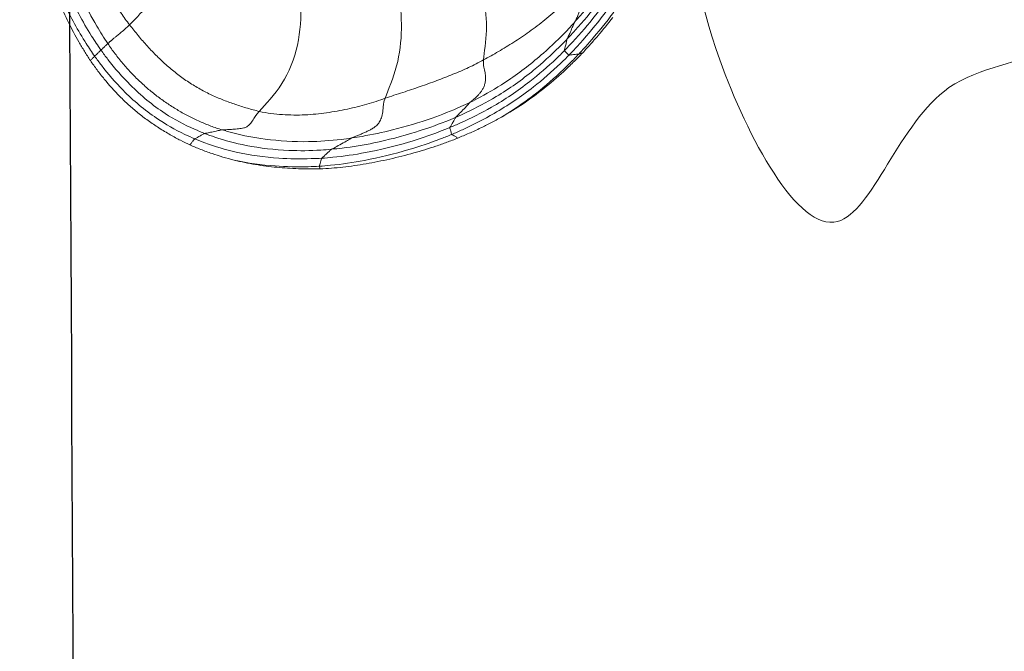
# Model space of a CAD drawing. Units: millimetres. Extents: x -605615253 to 17, y -1703671404 to 113.
# Drawn here: x -605612303 to -605612298, y -1703669692 to -1703669688 of the extents above; entities that cross this region are included whole.
import ezdxf

# ---------------------------------------------------------------- set-up
doc = ezdxf.new("R2010")
doc.units = ezdxf.units.MM
doc.layers.get('0').update_dxf_attribs({"lineweight": 9, "true_color": 0x1c1c1c})
doc.layers.add('05___PRT_ALL_DTM_CSYS', color=7, linetype='Continuous')

# ---------------------------------------------------------------- blocks, each defined once
blk = doc.blocks.new('A$C7A8449C8')
for points in [[(31.1542, 50.0902, 1.2799), (31.1187, 50.1283, 1.2799), (31.0162, 50.2293, 1.2799), (30.9296, 50.4441, 1.2799), (30.916, 50.6755, 1.2799), (30.9367, 50.8951, 1.2799), (30.9612, 51.1103, 1.2799), (30.9774, 51.3289, 1.2799), (30.9849, 51.5515, 1.2799), (30.985, 51.7771, 1.2799), (30.9757, 52.0053, 1.2799), (30.9541, 52.2359, 1.2799), (30.9297, 52.467, 1.2799), (30.9211, 52.6201, 1.2799), (30.9243, 52.6973, 1.2799)], [(31.8769, 50.556, 1.2799), (31.8498, 50.5822, 1.2799), (31.7819, 50.6516, 1.2799), (31.6538, 50.7904, 1.2799), (31.5285, 50.9583, 1.2799), (31.4401, 51.1386, 1.2799), (31.3932, 51.3232, 1.2799), (31.3746, 51.5111, 1.2799), (31.3751, 51.7003, 1.2799), (31.3755, 51.8924, 1.2799), (31.3614, 52.0883, 1.2799), (31.3359, 52.2858, 1.2799), (31.304, 52.4837, 1.2799), (31.2812, 52.6157, 1.2799), (31.2753, 52.6831, 1.2799)], [(30.4526, 50.1606, 1.2799), (30.4348, 50.2072, 1.2799), (30.3788, 50.3325, 1.2799), (30.3553, 50.5346, 1.2799), (30.3721, 50.7354, 1.2799), (30.4046, 50.9309, 1.2799), (30.4409, 51.124, 1.2799), (30.4744, 51.3181, 1.2799), (30.5031, 51.5143, 1.2799), (30.5261, 51.7124, 1.2799), (30.545, 51.9119, 1.2799), (30.5656, 52.1108, 1.2799), (30.5902, 52.3085, 1.2799), (30.6085, 52.4397, 1.2799), (30.6187, 52.5052, 1.2799)], [(29.9041, 50.367, 1.2799), (29.9001, 50.4091, 1.2799), (29.8813, 50.5248, 1.2799), (29.8972, 50.6989, 1.2799), (29.9373, 50.8686, 1.2799), (29.982, 51.0359, 1.2799), (30.0233, 51.204, 1.2799), (30.0594, 51.3741, 1.2799), (30.0926, 51.5452, 1.2799), (30.1265, 51.716, 1.2799), (30.1596, 51.8868, 1.2799), (30.1879, 52.0589, 1.2799), (30.2031, 52.2336, 1.2799), (30.2026, 52.3511, 1.2799), (30.2028, 52.4093, 1.2799)], [(29.3891, 50.7364, 1.2799), (29.3886, 50.7153, 1.2799), (29.3814, 50.7033, 1.2799), (29.3734, 50.6859, 1.2799), (29.3684, 50.6695, 1.2799), (29.366, 50.6547, 1.2799), (29.3663, 50.6419, 1.2799), (29.3686, 50.6306, 1.2799), (29.3723, 50.6203, 1.2799), (29.3767, 50.6105, 1.2799), (29.3812, 50.6008, 1.2799), (29.3857, 50.5911, 1.2799), (29.3903, 50.5815, 1.2799), (29.3935, 50.5751, 1.2799), (29.3948, 50.5723, 1.2799)], [(29.9041, 50.367, 1.2799), (29.8903, 50.3742, 1.2799), (29.8626, 50.389, 1.2799), (29.8208, 50.4121, 1.2799), (29.7787, 50.4366, 1.2799), (29.736, 50.4623, 1.2799), (29.6925, 50.4894, 1.2799), (29.6498, 50.5187, 1.2799), (29.606, 50.5496, 1.2799), (29.562, 50.5825, 1.2799), (29.5185, 50.6177, 1.2799), (29.4746, 50.6548, 1.2799), (29.4319, 50.6945, 1.2799), (29.4031, 50.7221, 1.2799), (29.3891, 50.7364, 1.2799)], [(31.8769, 50.556, 1.2799), (31.8611, 50.5363, 1.2799), (31.8285, 50.4972, 1.2799), (31.7776, 50.4402, 1.2799), (31.7239, 50.3862, 1.2799), (31.6675, 50.3354, 1.2799), (31.6086, 50.2883, 1.2799), (31.547, 50.2461, 1.2799), (31.4833, 50.2092, 1.2799), (31.4184, 50.1769, 1.2799), (31.3525, 50.1499, 1.2799), (31.2863, 50.1267, 1.2799), (31.2201, 50.1066, 1.2799), (31.176, 50.095, 1.2799), (31.1542, 50.0902, 1.2799)], [(31.8769, 50.556, 1.2799), (31.8939, 50.5396, 1.2799), (31.9119, 50.5248, 1.2799), (31.934, 50.507, 1.2799), (31.9514, 50.4932, 1.2799), (31.9643, 50.483, 1.2799), (31.9728, 50.4762, 1.2799), (31.9783, 50.4719, 1.2799), (31.9817, 50.469, 1.2799), (31.9845, 50.4667, 1.2799), (31.9878, 50.4639, 1.2799), (31.9912, 50.4609, 1.2799), (31.9946, 50.4578, 1.2799), (31.9967, 50.4557, 1.2799), (31.9978, 50.4548, 1.2799)], [(31.9978, 50.4548, 1.2799), (31.9846, 50.4358, 1.2799), (31.9578, 50.3997, 1.2799), (31.9149, 50.3479, 1.2799), (31.8694, 50.2987, 1.2799), (31.8214, 50.2521, 1.2799), (31.7707, 50.2082, 1.2799), (31.7177, 50.1673, 1.2799), (31.6625, 50.1294, 1.2799), (31.6054, 50.0947, 1.2799), (31.5465, 50.0633, 1.2799), (31.486, 50.0353, 1.2799), (31.424, 50.0108, 1.2799), (31.3818, 49.9969, 1.2799), (31.3613, 49.9908, 1.2799)], [(29.9041, 50.367, 1.2799), (29.9066, 50.3407, 1.2799), (29.8996, 50.3197, 1.2799), (29.8938, 50.2911, 1.2799), (29.8926, 50.2658, 1.2799), (29.8951, 50.2435, 1.2799), (29.9008, 50.2249, 1.2799), (29.9089, 50.2088, 1.2799), (29.9188, 50.1948, 1.2799), (29.9296, 50.1819, 1.2799), (29.9412, 50.1702, 1.2799), (29.9535, 50.1593, 1.2799), (29.9662, 50.1489, 1.2799), (29.9747, 50.1421, 1.2799), (29.978, 50.1391, 1.2799)], [(30.4526, 50.1606, 1.2799), (30.4361, 50.1661, 1.2799), (30.4032, 50.1767, 1.2799), (30.354, 50.1923, 1.2799), (30.305, 50.2077, 1.2799), (30.2572, 50.2234, 1.2799), (30.2105, 50.2395, 1.2799), (30.1643, 50.2556, 1.2799), (30.119, 50.2722, 1.2799), (30.0746, 50.2894, 1.2799), (30.0304, 50.307, 1.2799), (29.9874, 50.3257, 1.2799), (29.9455, 50.3458, 1.2799), (29.9179, 50.3597, 1.2799), (29.9041, 50.367, 1.2799)], [(30.4526, 50.1606, 1.2799), (30.4637, 50.1315, 1.2799), (30.4637, 50.1046, 1.2799), (30.4682, 50.0694, 1.2799), (30.478, 50.0422, 1.2799), (30.4916, 50.0221, 1.2799), (30.5075, 50.0074, 1.2799), (30.5249, 49.9962, 1.2799), (30.5432, 49.987, 1.2799), (30.562, 49.9786, 1.2799), (30.5812, 49.9703, 1.2799), (30.6005, 49.9621, 1.2799), (30.62, 49.9542, 1.2799), (30.6331, 49.9494, 1.2799), (30.6381, 49.9471, 1.2799)], [(31.1542, 50.0902, 1.2799), (31.1322, 50.0853, 1.2799), (31.0889, 50.0781, 1.2799), (31.0246, 50.072, 1.2799), (30.9614, 50.0699, 1.2799), (30.899, 50.0709, 1.2799), (30.838, 50.0752, 1.2799), (30.7785, 50.0825, 1.2799), (30.7201, 50.0915, 1.2799), (30.6629, 50.1021, 1.2799), (30.6073, 50.1144, 1.2799), (30.5536, 50.1283, 1.2799), (30.5021, 50.1439, 1.2799), (30.469, 50.1551, 1.2799), (30.4526, 50.1606, 1.2799)], [(31.1542, 50.0902, 1.2799), (31.1763, 50.0664, 1.2799), (31.1885, 50.0427, 1.2799), (31.2064, 50.0195, 1.2799), (31.2234, 50.0067, 1.2799), (31.2395, 50.0007, 1.2799), (31.255, 49.9979, 1.2799), (31.2703, 49.9963, 1.2799), (31.2856, 49.995, 1.2799), (31.301, 49.9939, 1.2799), (31.3163, 49.9929, 1.2799), (31.3317, 49.9919, 1.2799), (31.3471, 49.9913, 1.2799), (31.3572, 49.9912, 1.2799), (31.3613, 49.9908, 1.2799)], [(29.9202, 50.001, 1.2799), (29.9021, 50.0093, 1.2799), (29.8646, 50.0274, 1.2799), (29.8245, 50.0484, 1.2799), (29.8037, 50.0598, 1.2799)], [(30.0477, 49.9467, 1.2799), (30.0272, 49.9548, 1.2799), (29.9856, 49.9716, 1.2799), (29.9423, 49.9907, 1.2799), (29.9202, 50.001, 1.2799)], [(31.7141, 50.0016, 1.2799), (31.6918, 49.9878, 1.2799), (31.6495, 49.9633, 1.2799), (31.5917, 49.9334, 1.2799), (31.5569, 49.9173, 1.2799), (31.5403, 49.9101, 1.2799)], [(31.5403, 49.9101, 1.2799), (31.5208, 49.9015, 1.2799), (31.4809, 49.8851, 1.2799), (31.4386, 49.8701, 1.2799), (31.4169, 49.863, 1.2799)], [(31.4169, 49.863, 1.2799), (31.3978, 49.8567, 1.2799), (31.3582, 49.8444, 1.2799), (31.3153, 49.833, 1.2799), (31.2929, 49.8277, 1.2799)]]:
    blk.add_open_spline(points, degree=3)
for points, knots in [([(26.2237, 51.8819, 0.1114), (26.2678, 51.4469, 0.647), (26.323, 51.2474, 1.3901), (26.717, 50.3375, 1.2602), (27.4921, 50.3328, 1.2891), (27.9105, 48.9923, 1.2765), (28.6631, 50.3757, 1.2806), (28.7514, 50.9712, 1.2802), (28.7884, 51.2368, 1.2799)], [0, 0, 0, 0, 1.374635, 1.914679, 2.508809, 3.460395, 4.548944, 5.438738, 5.438738, 5.438738, 5.438738]), ([(32.4353, 51.746, 1.2799), (32.4269, 51.6982, 1.2799), (32.4005, 51.5477, 1.2799), (32.343, 51.2506, 1.2799), (32.2362, 50.8851, 1.2799), (32.1019, 50.6124, 1.2799), (32.019, 50.4853, 1.2799), (31.9978, 50.4548, 1.2799)], [0, 0, 0, 0, 0.083333, 0.333333, 0.666667, 0.916667, 1, 1, 1, 1]), ([(32.1797, 51.4216, 1.2799), (32.1768, 51.3965, 1.2799), (32.1637, 51.2959, 1.2799), (32.1325, 51.095, 1.2799), (32.062, 50.8438, 1.2799), (31.9556, 50.6606, 1.2799), (31.8934, 50.5764, 1.2799), (31.8769, 50.556, 1.2799)], [0, 0, 0, 0, 0.083333, 0.333333, 0.666667, 0.916667, 1, 1, 1, 1]), ([(32.0359, 50.42, 1.2799), (32.0535, 50.4441, 1.2799), (32.1248, 50.5459, 1.2799), (32.2414, 50.7645, 1.2799), (32.3426, 51.058, 1.2799), (32.3996, 51.2984, 1.2799), (32.4259, 51.4195, 1.2799), (32.4327, 51.4493, 1.2799)], [0, 0, 0, 0, 0.083333, 0.333333, 0.666667, 0.916667, 1, 1, 1, 1]), ([(32.0709, 50.387, 1.2799), (32.0867, 50.4087, 1.2799), (32.1502, 50.5002, 1.2799), (32.2612, 50.6937, 1.2799), (32.3601, 50.9547, 1.2799), (32.4202, 51.1688, 1.2799), (32.4459, 51.2771, 1.2799), (32.4522, 51.3041, 1.2799)], [0, 0, 0, 0, 0.083333, 0.333333, 0.666667, 0.916667, 1, 1, 1, 1]), ([(32.4543, 51.2946, 1.2799), (32.4451, 51.251, 1.2799), (32.4352, 51.2079, 1.2799), (32.4147, 51.1221, 1.2799), (32.404, 51.0795, 1.2799), (32.3812, 50.9953, 1.2799), (32.3691, 50.9537, 1.2799), (32.3432, 50.8722, 1.2799), (32.3295, 50.8323, 1.2799), (32.3004, 50.754, 1.2799), (32.285, 50.7157, 1.2799), (32.2523, 50.6408, 1.2799), (32.235, 50.6041, 1.2799), (32.1986, 50.5327, 1.2799), (32.1794, 50.4979, 1.2799), (32.1491, 50.4467, 1.2799), (32.1388, 50.4299, 1.2799), (32.1175, 50.3965, 1.2799), (32.1066, 50.38, 1.2799), (32.0952, 50.3638, 1.2799)], [0, 0, 0, 0, 0.125, 0.125, 0.25, 0.25, 0.375, 0.375, 0.5, 0.5, 0.625, 0.625, 0.75, 0.75, 0.875, 0.875, 0.9375, 0.9375, 1, 1, 1, 1]), ([(29.3948, 50.5723, 1.2799), (29.3804, 50.5879, 1.2799), (29.3215, 50.6539, 1.2799), (29.2117, 50.7928, 1.2799), (29.0904, 50.9778, 1.2799), (29.0024, 51.1311, 1.2799), (28.9598, 51.2085, 1.2799), (28.9492, 51.2283, 1.2799)], [0, 0, 0, 0, 0.083333, 0.333333, 0.666667, 0.916667, 1, 1, 1, 1]), ([(28.9788, 51.1129, 1.2799), (28.9895, 51.0937, 1.2799), (29.0328, 51.018, 1.2799), (29.1249, 50.8702, 1.2799), (29.2479, 50.6898, 1.2799), (29.3626, 50.5577, 1.2799), (29.4233, 50.4948, 1.2799), (29.4384, 50.4796, 1.2799)], [0, 0, 0, 0, 0.083333, 0.333333, 0.666667, 0.916667, 1, 1, 1, 1]), ([(28.9021, 51.0626, 1.2799), (28.9127, 51.0424, 1.2799), (28.956, 50.9626, 1.2799), (29.0514, 50.8082, 1.2799), (29.1763, 50.6181, 1.2799), (29.2961, 50.4809, 1.2799), (29.3582, 50.4146, 1.2799), (29.3739, 50.3983, 1.2799)], [0, 0, 0, 0, 0.083333, 0.333333, 0.666667, 0.916667, 1, 1, 1, 1]), ([(28.9604, 51.0243, 1.2799), (28.9712, 51.0052, 1.2799), (29.0151, 50.9294, 1.2799), (29.1062, 50.7797, 1.2799), (29.2364, 50.6031, 1.2799), (29.3519, 50.471, 1.2799), (29.413, 50.408, 1.2799), (29.4285, 50.3926, 1.2799)], [0, 0, 0, 0, 0.083333, 0.333333, 0.666667, 0.916667, 1, 1, 1, 1]), ([(28.9905, 51.0323, 1.2799), (29.0011, 51.0136, 1.2799), (29.0441, 50.9394, 1.2799), (29.1359, 50.7947, 1.2799), (29.2641, 50.6225, 1.2799), (29.3776, 50.4936, 1.2799), (29.438, 50.4325, 1.2799), (29.4531, 50.4175, 1.2799)], [0, 0, 0, 0, 0.083333, 0.333333, 0.666667, 0.916667, 1, 1, 1, 1]), ([(29.3515, 50.4055, 1.2799), (29.3369, 50.4205, 1.2799), (29.3226, 50.4357, 1.2799), (29.2943, 50.4665, 1.2799), (29.2802, 50.4821, 1.2799), (29.2384, 50.5292, 1.2799), (29.211, 50.5613, 1.2799), (29.1844, 50.5944, 1.2799)], [0, 0, 0, 0, 0.25, 0.25, 0.5, 0.5, 1, 1, 1, 1]), ([(29.3948, 50.5723, 1.2799), (29.3963, 50.5693, 1.2799), (29.4013, 50.5592, 1.2799), (29.4116, 50.5391, 1.2799), (29.4221, 50.5118, 1.2799), (29.4329, 50.4922, 1.2799), (29.4377, 50.4818, 1.2799), (29.4384, 50.4796, 1.2799)], [0, 0, 0, 0, 0.083333, 0.333333, 0.666667, 0.916667, 1, 1, 1, 1]), ([(29.978, 50.1391, 1.2799), (29.9599, 50.1476, 1.2799), (29.8873, 50.1843, 1.2799), (29.7462, 50.2654, 1.2799), (29.5838, 50.3877, 1.2799), (29.4648, 50.4978, 1.2799), (29.4092, 50.5568, 1.2799), (29.3948, 50.5723, 1.2799)], [0, 0, 0, 0, 0.083333, 0.333333, 0.666667, 0.916667, 1, 1, 1, 1]), ([(29.4531, 50.4175, 1.2799), (29.4533, 50.4188, 1.2799), (29.4518, 50.4258, 1.2799), (29.448, 50.4392, 1.2799), (29.4435, 50.456, 1.2799), (29.4405, 50.4702, 1.2799), (29.4391, 50.4773, 1.2799), (29.4384, 50.4796, 1.2799)], [0, 0, 0, 0, 0.083333, 0.333333, 0.666667, 0.916667, 1, 1, 1, 1]), ([(29.4384, 50.4796, 1.2799), (29.4534, 50.4645, 1.2799), (29.5133, 50.4061, 1.2799), (29.639, 50.2952, 1.2799), (29.8126, 50.1764, 1.2799), (29.9628, 50.1004, 1.2799), (30.0396, 50.0661, 1.2799), (30.0587, 50.0581, 1.2799)], [0, 0, 0, 0, 0.083333, 0.333333, 0.666667, 0.916667, 1, 1, 1, 1]), ([(32.0359, 50.42, 1.2799), (32.035, 50.421, 1.2799), (32.031, 50.4245, 1.2799), (32.022, 50.4328, 1.2799), (32.0123, 50.442, 1.2799), (32.0032, 50.4502, 1.2799), (31.9989, 50.4539, 1.2799), (31.9978, 50.4548, 1.2799)], [0, 0, 0, 0, 0.083333, 0.333333, 0.666667, 0.916667, 1, 1, 1, 1]), ([(29.3515, 50.4055, 1.2799), (29.3567, 50.4036, 1.2799), (29.3642, 50.401, 1.2799), (29.372, 50.3987, 1.2799), (29.3739, 50.3983, 1.2799)], [0, 0, 0, 0, 0.713305, 1, 1, 1, 1]), ([(29.8037, 50.0598, 1.2799), (29.7634, 50.0819, 1.2799), (29.7236, 50.1054, 1.2799), (29.6451, 50.1564, 1.2799), (29.6065, 50.1838, 1.2799), (29.5309, 50.2419, 1.2799), (29.4939, 50.2727, 1.2799), (29.4396, 50.321, 1.2799), (29.4217, 50.3375, 1.2799), (29.3862, 50.3709, 1.2799), (29.3686, 50.3879, 1.2799), (29.3515, 50.4055, 1.2799)], [0, 0, 0, 0, 0.25, 0.25, 0.5, 0.5, 0.75, 0.75, 0.875, 0.875, 1, 1, 1, 1]), ([(29.4531, 50.4175, 1.2799), (29.4529, 50.4162, 1.2799), (29.4501, 50.4134, 1.2799), (29.4461, 50.4094, 1.2799), (29.438, 50.4013, 1.2799), (29.4325, 50.3958, 1.2799), (29.4297, 50.3929, 1.2799), (29.4285, 50.3926, 1.2799)], [0, 0, 0, 0, 0.083333, 0.333333, 0.666667, 0.916667, 1, 1, 1, 1]), ([(29.4531, 50.4175, 1.2799), (29.4684, 50.4025, 1.2799), (29.5299, 50.3438, 1.2799), (29.661, 50.2354, 1.2799), (29.8391, 50.1177, 1.2799), (29.9934, 50.0446, 1.2799), (30.0719, 50.0112, 1.2799), (30.0915, 50.0034, 1.2799)], [0, 0, 0, 0, 0.083333, 0.333333, 0.666667, 0.916667, 1, 1, 1, 1]), ([(32.0359, 50.42, 1.2799), (32.023, 50.4023, 1.2799), (31.9729, 50.3364, 1.2799), (31.8613, 50.2142, 1.2799), (31.7004, 50.0836, 1.2799), (31.553, 50.0088, 1.2799), (31.4767, 49.9785, 1.2799), (31.4577, 49.9714, 1.2799)], [0, 0, 0, 0, 0.083333, 0.333333, 0.666667, 0.916667, 1, 1, 1, 1]), ([(32.0709, 50.387, 1.2799), (32.0699, 50.388, 1.2799), (32.0656, 50.392, 1.2799), (32.0577, 50.3994, 1.2799), (32.0492, 50.4077, 1.2799), (32.0408, 50.4155, 1.2799), (32.0369, 50.4191, 1.2799), (32.0359, 50.42, 1.2799)], [0, 0, 0, 0, 0.083333, 0.333333, 0.666667, 0.916667, 1, 1, 1, 1]), ([(29.3739, 50.3983, 1.2799), (29.3758, 50.3979, 1.2799), (29.3819, 50.3973, 1.2799), (29.3951, 50.397, 1.2799), (29.4096, 50.3948, 1.2799), (29.4212, 50.3929, 1.2799), (29.4274, 50.3923, 1.2799), (29.4285, 50.3926, 1.2799)], [0, 0, 0, 0, 0.083333, 0.333333, 0.666667, 0.916667, 1, 1, 1, 1]), ([(29.3739, 50.3983, 1.2799), (29.3896, 50.3821, 1.2799), (29.4537, 50.3186, 1.2799), (29.5884, 50.1982, 1.2799), (29.7214, 50.1076, 1.2799), (29.8016, 50.061, 1.2799), (29.8037, 50.0598, 1.2799)], [0, 0, 0, 0, 0.123354, 0.493416, 0.986831, 1, 1, 1, 1]), ([(29.4285, 50.3926, 1.2799), (29.4441, 50.3772, 1.2799), (29.5071, 50.3172, 1.2799), (29.6406, 50.2048, 1.2799), (29.8243, 50.0859, 1.2799), (29.9811, 50.0087, 1.2799), (30.0614, 49.9742, 1.2799), (30.0815, 49.9661, 1.2799)], [0, 0, 0, 0, 0.083333, 0.333333, 0.666667, 0.916667, 1, 1, 1, 1]), ([(32.0709, 50.387, 1.2799), (32.0584, 50.3699, 1.2799), (32.0096, 50.3058, 1.2799), (31.9027, 50.1859, 1.2799), (31.7457, 50.0596, 1.2799), (31.6056, 49.9819, 1.2799), (31.5324, 49.95, 1.2799), (31.5137, 49.9426, 1.2799)], [0, 0, 0, 0, 0.083333, 0.333333, 0.666667, 0.916667, 1, 1, 1, 1]), ([(32.0952, 50.3638, 1.2799), (32.0831, 50.3465, 1.2799), (32.0705, 50.3296, 1.2799), (32.0447, 50.2963, 1.2799), (32.0314, 50.28, 1.2799), (31.9904, 50.2316, 1.2799), (31.9615, 50.2003, 1.2799), (31.9148, 50.1548, 1.2799), (31.8987, 50.1399, 1.2799), (31.8652, 50.1106, 1.2799), (31.8479, 50.0962, 1.2799), (31.8117, 50.0679, 1.2799), (31.7929, 50.054, 1.2799), (31.7542, 50.0271, 1.2799), (31.7343, 50.0141, 1.2799), (31.7141, 50.0016, 1.2799)], [0, 0, 0, 0, 0.125, 0.125, 0.25, 0.25, 0.5, 0.5, 0.625, 0.625, 0.75, 0.75, 0.875, 0.875, 1, 1, 1, 1]), ([(32.0952, 50.3638, 1.2799), (32.0947, 50.3643, 1.2799), (32.0902, 50.3686, 1.2799), (32.0833, 50.3753, 1.2799), (32.0757, 50.3825, 1.2799), (32.0719, 50.386, 1.2799), (32.0709, 50.387, 1.2799)], [0, 0, 0, 0, 0.061525, 0.530762, 0.882691, 1, 1, 1, 1]), ([(29.978, 50.1391, 1.2799), (29.9811, 50.1363, 1.2799), (29.99, 50.1272, 1.2799), (30.0077, 50.109, 1.2799), (30.0302, 50.087, 1.2799), (30.0482, 50.0692, 1.2799), (30.0571, 50.0599, 1.2799), (30.0587, 50.0581, 1.2799)], [0, 0, 0, 0, 0.083333, 0.333333, 0.666667, 0.916667, 1, 1, 1, 1]), ([(30.6381, 49.9471, 1.2799), (30.6186, 49.9499, 1.2799), (30.5426, 49.9612, 1.2799), (30.3926, 49.9932, 1.2799), (30.2081, 50.0453, 1.2799), (30.0655, 50.1001, 1.2799), (29.9956, 50.1308, 1.2799), (29.978, 50.1391, 1.2799)], [0, 0, 0, 0, 0.083333, 0.333333, 0.666667, 0.916667, 1, 1, 1, 1]), ([(30.0915, 50.0034, 1.2799), (30.0912, 50.0047, 1.2799), (30.0876, 50.0109, 1.2799), (30.0802, 50.0228, 1.2799), (30.0709, 50.0375, 1.2799), (30.0642, 50.0508, 1.2799), (30.0603, 50.0563, 1.2799), (30.0587, 50.0581, 1.2799)], [0, 0, 0, 0, 0.083333, 0.333333, 0.666667, 0.916667, 1, 1, 1, 1]), ([(30.0587, 50.0581, 1.2799), (30.0773, 50.0502, 1.2799), (30.1511, 50.0212, 1.2799), (30.3018, 49.9707, 1.2799), (30.4946, 49.9212, 1.2799), (30.6522, 49.8968, 1.2799), (30.7315, 49.8881, 1.2799), (30.7513, 49.8863, 1.2799)], [0, 0, 0, 0, 0.083333, 0.333333, 0.666667, 0.916667, 1, 1, 1, 1]), ([(30.0915, 50.0034, 1.2799), (30.0918, 50.0021, 1.2799), (30.0906, 49.9979, 1.2799), (30.0883, 49.9895, 1.2799), (30.0856, 49.9795, 1.2799), (30.0834, 49.9711, 1.2799), (30.0822, 49.9668, 1.2799), (30.0815, 49.9661, 1.2799)], [0, 0, 0, 0, 0.083333, 0.333333, 0.666667, 0.916667, 1, 1, 1, 1]), ([(30.0915, 50.0034, 1.2799), (30.1106, 49.9957, 1.2799), (30.187, 49.9669, 1.2799), (30.3419, 49.9154, 1.2799), (30.5413, 49.8691, 1.2799), (30.7032, 49.8459, 1.2799), (30.7848, 49.8394, 1.2799), (30.805, 49.8382, 1.2799)], [0, 0, 0, 0, 0.083333, 0.333333, 0.666667, 0.916667, 1, 1, 1, 1]), ([(31.3613, 49.9908, 1.2799), (31.341, 49.9848, 1.2799), (31.2624, 49.9632, 1.2799), (31.1024, 49.9345, 1.2799), (30.8993, 49.9225, 1.2799), (30.7378, 49.9337, 1.2799), (30.6576, 49.9444, 1.2799), (30.6381, 49.9471, 1.2799)], [0, 0, 0, 0, 0.083333, 0.333333, 0.666667, 0.916667, 1, 1, 1, 1]), ([(31.3613, 49.9908, 1.2799), (31.365, 49.9905, 1.2799), (31.3758, 49.988, 1.2799), (31.3971, 49.9836, 1.2799), (31.4238, 49.978, 1.2799), (31.4452, 49.9734, 1.2799), (31.4556, 49.9719, 1.2799), (31.4577, 49.9714, 1.2799)], [0, 0, 0, 0, 0.083333, 0.333333, 0.666667, 0.916667, 1, 1, 1, 1]), ([(30.0477, 49.9467, 1.2799), (30.0498, 49.9479, 1.2799), (30.0566, 49.9517, 1.2799), (30.0673, 49.9585, 1.2799), (30.0763, 49.9633, 1.2799), (30.0808, 49.9653, 1.2799), (30.0815, 49.9661, 1.2799)], [0, 0, 0, 0, 0.18779, 0.593895, 0.898474, 1, 1, 1, 1]), ([(30.2936, 49.8665, 1.2799), (30.2519, 49.8777, 1.2799), (30.2106, 49.8897, 1.2799), (30.1491, 49.9095, 1.2799), (30.1287, 49.9165, 1.2799), (30.0881, 49.9311, 1.2799), (30.0679, 49.9388, 1.2799), (30.0477, 49.9467, 1.2799)], [0, 0, 0, 0, 0.5, 0.5, 0.75, 0.75, 1, 1, 1, 1]), ([(30.0815, 49.9661, 1.2799), (30.1012, 49.9581, 1.2799), (30.1801, 49.9283, 1.2799), (30.3406, 49.8753, 1.2799), (30.5466, 49.8274, 1.2799), (30.7141, 49.8031, 1.2799), (30.7984, 49.7961, 1.2799), (30.8193, 49.7949, 1.2799)], [0, 0, 0, 0, 0.083333, 0.333333, 0.666667, 0.916667, 1, 1, 1, 1]), ([(30.6381, 49.9471, 1.2799), (30.6428, 49.945, 1.2799), (30.6551, 49.9375, 1.2799), (30.68, 49.9232, 1.2799), (30.7114, 49.9075, 1.2799), (30.7364, 49.894, 1.2799), (30.7489, 49.8878, 1.2799), (30.7513, 49.8863, 1.2799)], [0, 0, 0, 0, 0.083333, 0.333333, 0.666667, 0.916667, 1, 1, 1, 1]), ([(30.7513, 49.8863, 1.2799), (30.7712, 49.8844, 1.2799), (30.8504, 49.8785, 1.2799), (31.0096, 49.8766, 1.2799), (31.2083, 49.8989, 1.2799), (31.3632, 49.9377, 1.2799), (31.4388, 49.9642, 1.2799), (31.4577, 49.9714, 1.2799)], [0, 0, 0, 0, 0.083333, 0.333333, 0.666667, 0.916667, 1, 1, 1, 1]), ([(30.805, 49.8382, 1.2799), (30.8252, 49.8371, 1.2799), (30.9052, 49.8338, 1.2799), (31.0655, 49.8355, 1.2799), (31.2649, 49.8621, 1.2799), (31.4198, 49.9068, 1.2799), (31.4952, 49.9351, 1.2799), (31.5137, 49.9426, 1.2799)], [0, 0, 0, 0, 0.083333, 0.333333, 0.666667, 0.916667, 1, 1, 1, 1]), ([(31.5137, 49.9426, 1.2799), (31.5125, 49.9435, 1.2799), (31.5063, 49.9467, 1.2799), (31.494, 49.9528, 1.2799), (31.4785, 49.9609, 1.2799), (31.4659, 49.9677, 1.2799), (31.4597, 49.9708, 1.2799), (31.4577, 49.9714, 1.2799)], [0, 0, 0, 0, 0.083333, 0.333333, 0.666667, 0.916667, 1, 1, 1, 1]), ([(31.5137, 49.9426, 1.2799), (31.5149, 49.9416, 1.2799), (31.5183, 49.9375, 1.2799), (31.5252, 49.9287, 1.2799), (31.5329, 49.9195, 1.2799), (31.5383, 49.9126, 1.2799), (31.5403, 49.9101, 1.2799)], [0, 0, 0, 0, 0.096606, 0.386424, 0.772848, 1, 1, 1, 1]), ([(30.805, 49.8382, 1.2799), (30.8041, 49.8395, 1.2799), (30.7982, 49.8449, 1.2799), (30.7862, 49.8554, 1.2799), (30.7714, 49.8692, 1.2799), (30.7595, 49.8795, 1.2799), (30.7536, 49.8849, 1.2799), (30.7513, 49.8863, 1.2799)], [0, 0, 0, 0, 0.083333, 0.333333, 0.666667, 0.916667, 1, 1, 1, 1]), ([(30.8151, 49.7811, 1.2799), (30.794, 49.7817, 1.2799), (30.7729, 49.7829, 1.2799), (30.7305, 49.786, 1.2799), (30.7093, 49.788, 1.2799), (30.6452, 49.7949, 1.2799), (30.6022, 49.801, 1.2799), (30.5152, 49.8155, 1.2799), (30.4712, 49.824, 1.2799), (30.3825, 49.8435, 1.2799), (30.3378, 49.8546, 1.2799), (30.2936, 49.8665, 1.2799)], [0, 0, 0, 0, 0.125, 0.125, 0.25, 0.25, 0.5, 0.5, 0.75, 0.75, 1, 1, 1, 1]), ([(30.805, 49.8382, 1.2799), (30.806, 49.8371, 1.2799), (30.8076, 49.8326, 1.2799), (30.8107, 49.8225, 1.2799), (30.8147, 49.8116, 1.2799), (30.8177, 49.8008, 1.2799), (30.8193, 49.796, 1.2799), (30.8193, 49.7949, 1.2799)], [0, 0, 0, 0, 0.083333, 0.333333, 0.666667, 0.916667, 1, 1, 1, 1]), ([(31.2929, 49.8277, 1.2799), (31.254, 49.8184, 1.2799), (31.2148, 49.8106, 1.2799), (31.1358, 49.7979, 1.2799), (31.0961, 49.7929, 1.2799), (31.0163, 49.7856, 1.2799), (30.9762, 49.7832, 1.2799), (30.916, 49.7812, 1.2799), (30.8959, 49.7807, 1.2799), (30.8556, 49.7804, 1.2799), (30.8354, 49.7805, 1.2799), (30.8151, 49.7811, 1.2799)], [0, 0, 0, 0, 0.25, 0.25, 0.5, 0.5, 0.75, 0.75, 0.875, 0.875, 1, 1, 1, 1]), ([(30.8193, 49.7949, 1.2799), (30.84, 49.7938, 1.2799), (30.9219, 49.7909, 1.2799), (31.0804, 49.7937, 1.2799), (31.2179, 49.8118, 1.2799), (31.2929, 49.8277, 1.2799)], [0, 0, 0, 0, 0.129362, 0.517447, 1, 1, 1, 1]), ([(30.8151, 49.7811, 1.2799), (30.8162, 49.7846, 1.2799), (30.8178, 49.7899, 1.2799), (30.8193, 49.7939, 1.2799), (30.8193, 49.7949, 1.2799)], [0, 0, 0, 0, 0.733205, 1, 1, 1, 1])]:
    blk.add_open_spline(points, degree=3, knots=knots)
at = {"layer": '05___PRT_ALL_DTM_CSYS', "color": 251, "linetype": 'Continuous'}
blk.add_open_spline([(32.0952, 0.6275, 1.2799), (32.0891, 3.6255, 1.2799), (32.083, 6.6236, 1.2799), (32.077, 9.6216, 1.2799), (32.0751, 10.5458, 1.2799), (32.0732, 11.47, 1.2799), (32.0713, 12.3942, 1.2799), (32.0713, 12.3943, 1.2799), (32.0713, 12.3944, 1.2799), (32.0713, 12.3945, 1.2799), (32.0627, 16.6537, 1.2799), (32.0629, 22.944, 1.2799), (32.0913, 29.2343, 1.2799), (32.1025, 31.2654, 1.2799), (32.1025, 31.2656, 1.2799), (32.1025, 31.2657, 1.2799), (32.1025, 31.2658, 1.2799), (32.1381, 37.695, 1.2799), (32.1736, 44.1242, 1.2799), (32.2091, 50.5534, 1.2799), (32.3024, 67.4362, 1.2799), (32.3956, 84.3189, 1.2799), (32.4889, 101.2016, 1.2799)], degree=3, knots=[15.856787, 15.856787, 15.856787, 15.856787, 24.851019, 24.851019, 24.851019, 27.623576, 27.623576, 27.623576, 27.6239, 27.6239, 27.6239, 40.401659, 46.495109, 46.495109, 46.495109, 46.495441, 46.495441, 46.495441, 65.783457, 65.783457, 65.783457, 116.432557, 116.432557, 116.432557, 116.432557], dxfattribs=at)

msp = doc.modelspace()

# ---------------------------------------------------------------- block references
at = {"extrusion": (-0.258819, 0, -0.965926), "rotation": 90.00000000000004}
msp.add_blockref('A$C7A8449C8', (1703669739.0489, 584976531.9386, 156743995.0919), dxfattribs=at)

doc.saveas('drawing.dxf')
